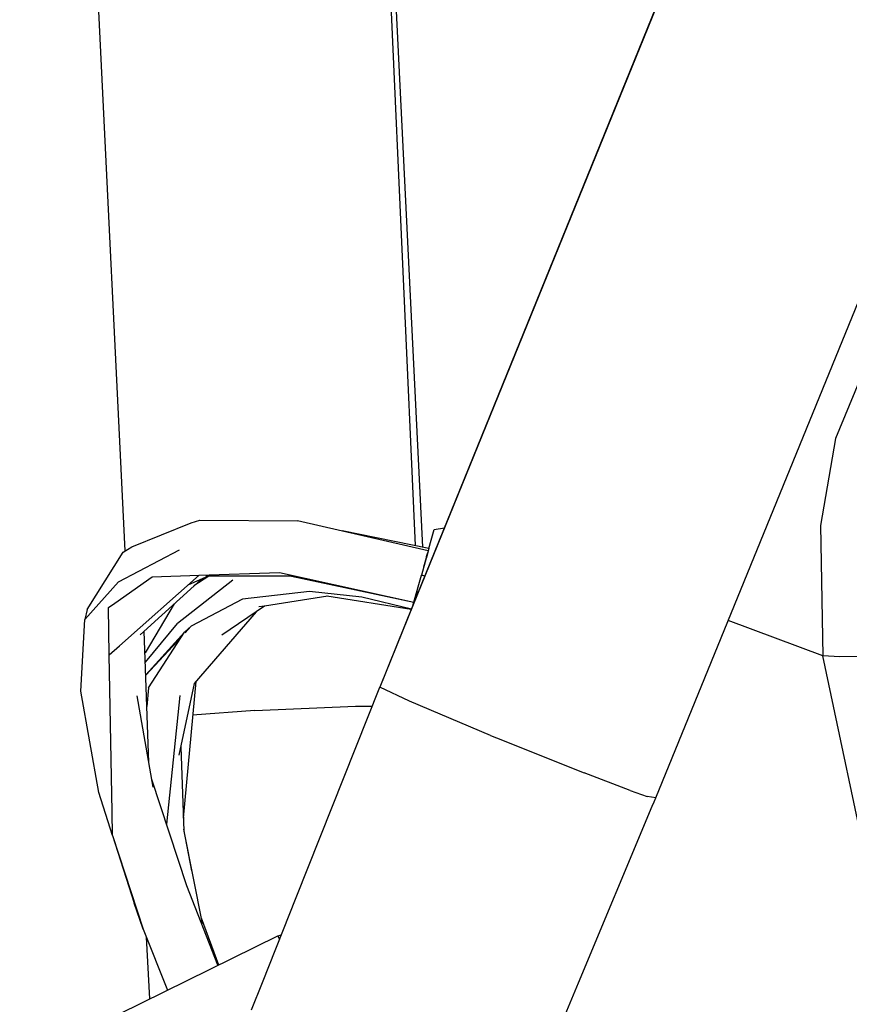
# Model space of a CAD drawing. Units: millimetres. Extents: x 977 to 9627, y -2210 to 2067.
# Drawn here: x 2769 to 2848, y -1371 to -1278 of the extents above; entities that cross this region are included whole.
import ezdxf

# ---------------------------------------------------------------- set-up
doc = ezdxf.new("R2010")
doc.units = ezdxf.units.MM
doc.layers.add('TFR-TRI', color=7, linetype='CONTINUOUS', true_color=0xffffff)

msp = doc.modelspace()

# ---------------------------------------------------------------- linework, layer by layer
at = {"layer": 'TFR-TRI', "color": 18, "linetype": 'CONTINUOUS'}
for p, q in [((2926.294678, -1038.341553), (2806.37085, -1333.346924)), ((2926.294678, -1038.341553), (2806.37085, -1333.346924)), ((2926.294678, -1038.341553), (2806.37085, -1333.346924)), ((2926.294678, -1038.341553), (2806.37085, -1333.346924)), ((2926.174072, -1038.223877), (2806.380127, -1333.312988)), ((2926.174072, -1038.223877), (2806.380127, -1333.312988)), ((2797.3396, -1122.711426), (2806.546875, -1327.7229)), ((2797.3396, -1122.711426), (2806.546875, -1327.7229)), ((2779.054688, -1328.219482), (2769.037842, -1124.157715)), ((2779.054688, -1328.219482), (2769.037842, -1124.157715)), ((2779.054688, -1328.219482), (2769.037842, -1124.157715)), ((2779.054688, -1328.219482), (2769.037842, -1124.157715)), ((2798.98291, -1159.300781), (2807.257324, -1327.865967)), ((2798.98291, -1159.300781), (2807.257324, -1327.865967)), ((2798.98291, -1159.300781), (2807.257324, -1327.865967)), ((2798.98291, -1159.300781), (2807.257324, -1327.865967)), ((2829.375244, -1351.67041), (2875.04541, -1239.73877)), ((2829.375244, -1351.67041), (2875.04541, -1239.73877)), ((2848.631592, -1312.228027), (2846.419189, -1317.547852)), ((2848.631592, -1312.228027), (2846.419189, -1317.547852)), ((2848.631592, -1312.228027), (2846.419189, -1317.547852)), ((2848.631592, -1312.228027), (2846.419189, -1317.547852)), ((2846.419189, -1317.547852), (2845.009277, -1325.821289)), ((2846.419189, -1317.547852), (2845.009277, -1325.821289)), ((2846.419189, -1317.547852), (2845.009277, -1325.821289)), ((2846.419189, -1317.547852), (2845.009277, -1325.821289)), ((2779.672852, -1327.840332), (2785.291504, -1325.563965)), ((2779.672852, -1327.840332), (2785.291504, -1325.563965)), ((2785.291504, -1325.563965), (2786.111816, -1325.302002)), ((2785.291504, -1325.563965), (2786.111816, -1325.302002)), ((2786.111816, -1325.302002), (2795.40332, -1325.358643)), ((2786.111816, -1325.302002), (2795.40332, -1325.358643)), ((2807.796875, -1328.211182), (2795.40332, -1325.358643)), ((2807.796875, -1328.211182), (2795.40332, -1325.358643)), ((2845.009277, -1325.821289), (2845.24292, -1338.189941)), ((2845.009277, -1325.821289), (2845.24292, -1338.189941)), ((2845.009277, -1325.821289), (2845.24292, -1338.189941)), ((2845.009277, -1325.821289), (2845.24292, -1338.189941)), ((2807.859131, -1327.987061), (2799.62085, -1326.329346)), ((2807.859131, -1327.987061), (2799.62085, -1326.329346)), ((2807.859131, -1327.987061), (2799.62085, -1326.329346)), ((2807.859131, -1327.987061), (2799.62085, -1326.329346)), ((2807.858154, -1327.990723), (2808.295654, -1326.415771)), ((2807.858154, -1327.990723), (2808.295654, -1326.415771)), ((2807.858154, -1327.990723), (2808.295654, -1326.415771)), ((2807.858154, -1327.990723), (2808.295654, -1326.415771)), ((2807.859619, -1327.986084), (2808.354492, -1326.203369)), ((2807.859619, -1327.986084), (2808.354492, -1326.203369)), ((2808.295654, -1326.415771), (2808.354492, -1326.203369)), ((2808.295654, -1326.415771), (2808.354492, -1326.203369)), ((2808.295654, -1326.415771), (2808.354492, -1326.203369)), ((2808.295654, -1326.415771), (2808.354492, -1326.203369)), ((2808.354492, -1326.203369), (2809.33667, -1326.030762)), ((2808.354492, -1326.203369), (2809.33667, -1326.030762)), ((2775.430664, -1333.781982), (2778.844238, -1328.348877)), ((2775.430664, -1333.781982), (2778.844238, -1328.348877)), ((2778.39624, -1331.169678), (2784.19873, -1328.115967)), ((2778.39624, -1331.169678), (2784.19873, -1328.115967)), ((2778.844238, -1328.348877), (2779.672852, -1327.840332)), ((2778.844238, -1328.348877), (2779.672852, -1327.840332)), ((2807.858154, -1327.990723), (2807.150391, -1330.539551)), ((2807.858154, -1327.990723), (2807.150391, -1330.539551)), ((2807.651855, -1328.733887), (2807.59375, -1328.943359)), ((2807.651855, -1328.733887), (2807.59375, -1328.943359)), ((2807.59375, -1328.943359), (2807.651855, -1328.733887)), ((2807.59375, -1328.943359), (2807.651855, -1328.733887)), ((2807.679443, -1328.634277), (2807.636475, -1328.789551)), ((2807.679443, -1328.634277), (2807.636475, -1328.789551)), ((2807.643311, -1328.76416), (2807.666992, -1328.679688)), ((2807.643311, -1328.76416), (2807.666992, -1328.679688)), ((2807.651855, -1328.733887), (2807.732178, -1328.44458)), ((2807.732178, -1328.44458), (2807.651855, -1328.733887)), ((2807.732178, -1328.44458), (2807.651855, -1328.733887)), ((2807.651855, -1328.733887), (2807.732178, -1328.44458)), ((2807.666992, -1328.679688), (2807.743652, -1328.402832)), ((2807.666992, -1328.679688), (2807.743652, -1328.402832)), ((2807.796875, -1328.211182), (2807.679443, -1328.634277)), ((2807.796875, -1328.211182), (2807.679443, -1328.634277)), ((2807.859131, -1327.987061), (2807.796875, -1328.211182)), ((2807.859131, -1327.987061), (2807.796875, -1328.211182)), ((2807.859619, -1327.986084), (2807.859131, -1327.987061)), ((2807.859131, -1327.987061), (2807.859619, -1327.986084)), ((2807.859131, -1327.987061), (2807.859619, -1327.986084)), ((2807.859619, -1327.986084), (2807.859131, -1327.987061)), ((2807.486084, -1329.331543), (2807.362061, -1329.777344)), ((2807.486084, -1329.331543), (2807.362061, -1329.777344)), ((2807.636475, -1328.789551), (2807.486084, -1329.331543)), ((2807.636475, -1328.789551), (2807.486084, -1329.331543)), ((2778.491943, -1337.234863), (2786.069092, -1330.542725)), ((2778.491943, -1337.234863), (2786.069092, -1330.542725)), ((2781.615967, -1330.69458), (2786.069092, -1330.542725)), ((2781.615967, -1330.69458), (2786.069092, -1330.542725)), ((2781.615967, -1330.69458), (2786.069092, -1330.542725)), ((2781.615967, -1330.69458), (2786.069092, -1330.542725)), ((2786.912842, -1330.619141), (2785.052734, -1331.440186)), ((2786.912842, -1330.619141), (2785.052734, -1331.440186)), ((2786.976074, -1330.619385), (2785.556396, -1331.554443)), ((2786.976074, -1330.619385), (2785.556396, -1331.554443)), ((2786.069092, -1330.542725), (2793.691406, -1330.282471)), ((2786.069092, -1330.542725), (2793.691406, -1330.282471)), ((2786.069092, -1330.542725), (2793.691406, -1330.282471)), ((2786.069092, -1330.542725), (2793.691406, -1330.282471)), ((2794.823486, -1330.632812), (2786.686768, -1330.618652)), ((2794.823486, -1330.632812), (2786.686768, -1330.618652)), ((2793.691406, -1330.282471), (2806.441406, -1333.091553)), ((2793.691406, -1330.282471), (2806.441406, -1333.091553)), ((2793.691406, -1330.282471), (2806.441406, -1333.091553)), ((2793.691406, -1330.282471), (2806.441406, -1333.091553)), ((2806.442139, -1333.089844), (2807.150391, -1330.539551)), ((2806.442139, -1333.089844), (2807.150391, -1330.539551)), ((2807.150391, -1330.539551), (2807.128662, -1330.616943)), ((2807.150391, -1330.539551), (2807.128662, -1330.616943)), ((2807.469971, -1330.628174), (2807.150391, -1330.539551)), ((2807.469971, -1330.628174), (2807.150391, -1330.539551)), ((2807.469971, -1330.628174), (2807.150391, -1330.539551)), ((2807.469971, -1330.628174), (2807.150391, -1330.539551)), ((2775.203369, -1334.732178), (2778.39624, -1331.169678)), ((2775.203369, -1334.732178), (2778.39624, -1331.169678)), ((2778.067627, -1333.171875), (2781.615967, -1330.69458)), ((2778.067627, -1333.171875), (2781.615967, -1330.69458)), ((2778.067627, -1333.171875), (2781.615967, -1330.69458)), ((2778.067627, -1333.171875), (2781.615967, -1330.69458)), ((2780.457031, -1336.199707), (2786.272949, -1330.901611)), ((2780.457031, -1336.199707), (2786.272949, -1330.901611)), ((2789.260254, -1331), (2784.007568, -1335.111816)), ((2789.260254, -1331), (2784.007568, -1335.111816)), ((2794.823486, -1330.632812), (2806.441406, -1333.091553)), ((2794.823486, -1330.632812), (2806.441406, -1333.091553)), ((2796.526611, -1332.091797), (2790.165283, -1332.820557)), ((2796.526611, -1332.091797), (2790.165283, -1332.820557)), ((2796.526611, -1332.091797), (2790.165283, -1332.820557)), ((2796.526611, -1332.091797), (2790.165283, -1332.820557)), ((2801.494385, -1332.631592), (2796.526611, -1332.091797)), ((2801.494385, -1332.631592), (2796.526611, -1332.091797)), ((2801.494385, -1332.631592), (2796.526611, -1332.091797)), ((2801.494385, -1332.631592), (2796.526611, -1332.091797)), ((2806.442139, -1333.089844), (2806.648926, -1332.344727)), ((2806.442139, -1333.089844), (2806.648926, -1332.344727)), ((2806.634033, -1332.398926), (2806.487305, -1332.927246)), ((2806.634033, -1332.398926), (2806.487305, -1332.927246)), ((2806.634033, -1332.398926), (2806.735596, -1332.032959)), ((2806.634033, -1332.398926), (2806.735596, -1332.032959)), ((2806.648926, -1332.344727), (2806.634033, -1332.398926)), ((2806.648926, -1332.344727), (2806.634033, -1332.398926)), ((2806.664307, -1332.289307), (2806.662842, -1332.294922)), ((2806.664307, -1332.289307), (2806.662842, -1332.294922)), ((2806.7146, -1332.108643), (2806.664307, -1332.289307)), ((2806.7146, -1332.108643), (2806.664307, -1332.289307)), ((2777.450195, -1333.603027), (2778.067627, -1333.172119)), ((2777.450195, -1333.603027), (2778.067627, -1333.172119)), ((2777.450195, -1333.603027), (2778.067627, -1333.172119)), ((2777.450195, -1333.603027), (2778.067627, -1333.172119)), ((2783.706787, -1333.239258), (2780.927979, -1337.890869)), ((2783.706787, -1333.239258), (2780.927979, -1337.890869)), ((2790.165283, -1332.820557), (2785.319824, -1335.36499)), ((2790.165283, -1332.820557), (2785.319824, -1335.36499)), ((2790.165283, -1332.820557), (2785.319824, -1335.36499)), ((2790.165283, -1332.820557), (2785.319824, -1335.36499)), ((2798.280273, -1332.525391), (2792.253662, -1333.463135)), ((2798.280273, -1332.525391), (2792.253662, -1333.463135)), ((2806.191895, -1333.776855), (2798.17334, -1332.508545)), ((2806.191895, -1333.776855), (2798.17334, -1332.508545)), ((2806.197754, -1333.761963), (2801.494385, -1332.631592)), ((2806.197754, -1333.761963), (2801.494385, -1332.631592)), ((2806.197754, -1333.761963), (2801.494385, -1332.631592)), ((2806.197754, -1333.761963), (2801.494385, -1332.631592)), ((2806.380127, -1333.313232), (2803.19873, -1341.150391)), ((2806.380127, -1333.313232), (2803.19873, -1341.150391)), ((2806.370605, -1333.346924), (2803.19873, -1341.150391)), ((2806.370605, -1333.346924), (2803.19873, -1341.150391)), ((2806.370605, -1333.346924), (2803.19873, -1341.150391)), ((2806.370605, -1333.346924), (2803.19873, -1341.150391)), ((2806.380127, -1333.312988), (2806.441895, -1333.091553)), ((2806.380127, -1333.312988), (2806.441895, -1333.091553)), ((2806.380127, -1333.313232), (2806.441406, -1333.091553)), ((2806.441895, -1333.091553), (2806.380127, -1333.312988)), ((2806.380127, -1333.313232), (2806.441406, -1333.091553)), ((2806.380127, -1333.313232), (2806.441406, -1333.091553)), ((2806.380127, -1333.312988), (2806.441895, -1333.091553)), ((2806.380127, -1333.312988), (2806.441895, -1333.091553)), ((2806.380127, -1333.313232), (2806.441406, -1333.091553)), ((2806.441895, -1333.091553), (2806.380127, -1333.312988)), ((2806.380127, -1333.313232), (2806.441406, -1333.092773)), ((2806.380127, -1333.313232), (2806.441406, -1333.092773)), ((2806.442139, -1333.089844), (2806.441406, -1333.092773)), ((2806.442139, -1333.089844), (2806.441406, -1333.092773)), ((2806.441406, -1333.091553), (2806.441406, -1333.092773)), ((2806.441406, -1333.091553), (2806.441895, -1333.091553)), ((2806.441406, -1333.091553), (2806.441406, -1333.092773)), ((2806.441406, -1333.091553), (2806.441895, -1333.091553)), ((2806.441406, -1333.091553), (2806.441895, -1333.091553)), ((2806.441406, -1333.091553), (2806.441895, -1333.091553)), ((2806.441406, -1333.091553), (2806.441895, -1333.091553)), ((2806.441406, -1333.091553), (2806.441895, -1333.091553)), ((2806.487305, -1332.927246), (2806.442139, -1333.089844)), ((2806.487305, -1332.927246), (2806.442139, -1333.089844)), ((2806.487305, -1332.927246), (2806.484131, -1332.938721)), ((2806.487305, -1332.927246), (2806.484131, -1332.938721)), ((2775.430664, -1333.781982), (2775.203369, -1334.732178)), ((2775.430664, -1333.781982), (2775.203369, -1334.732178)), ((2777.533203, -1338.081787), (2777.450195, -1333.603027)), ((2777.533203, -1338.081787), (2777.450195, -1333.603027)), ((2777.533203, -1338.081787), (2777.450195, -1333.603027)), ((2777.533203, -1338.081787), (2777.450195, -1333.603027)), ((2791.470947, -1333.998047), (2785.575684, -1340.805176)), ((2791.470947, -1333.998047), (2785.575684, -1340.805176)), ((2792.253662, -1333.463135), (2788.202148, -1336.232666)), ((2792.253662, -1333.463135), (2788.202148, -1336.232666)), ((2792.250977, -1333.463623), (2791.713379, -1333.547363)), ((2792.250977, -1333.463623), (2791.713379, -1333.547363)), ((2774.836914, -1341.550781), (2775.203369, -1334.732178)), ((2774.836914, -1341.550781), (2775.203369, -1334.732178)), ((2780.958496, -1338.780762), (2784.007568, -1335.111816)), ((2780.958496, -1338.780762), (2784.007568, -1335.111816)), ((2845.24292, -1338.189941), (2836.244629, -1334.834961)), ((2845.24292, -1338.189941), (2836.244629, -1334.834961)), ((2845.24292, -1338.189941), (2836.244629, -1334.834961)), ((2845.24292, -1338.189941), (2836.244629, -1334.834961)), ((2781.286865, -1348.322754), (2780.857422, -1335.835205)), ((2781.286865, -1348.322754), (2780.857422, -1335.835205)), ((2781.000488, -1340.000977), (2784.664062, -1335.953857)), ((2781.000488, -1340.000977), (2784.664062, -1335.953857)), ((2781.264648, -1341.214111), (2784.664062, -1335.953857)), ((2781.264648, -1341.214111), (2784.664062, -1335.953857)), ((2781.264648, -1341.214111), (2784.664062, -1335.953857)), ((2781.264648, -1341.214111), (2784.664062, -1335.953857)), ((2785.319824, -1335.36499), (2784.664062, -1335.953857)), ((2785.319824, -1335.36499), (2784.664062, -1335.953857)), ((2785.319824, -1335.36499), (2784.664062, -1335.953857)), ((2785.319824, -1335.36499), (2784.664062, -1335.953857)), ((2784.730713, -1335.998779), (2785.319824, -1335.36499)), ((2784.730713, -1335.998779), (2785.319824, -1335.36499)), ((2781.000732, -1340.011719), (2784.416504, -1336.336914)), ((2781.000732, -1340.011719), (2784.416504, -1336.336914)), ((2777.533203, -1338.081787), (2778.490967, -1337.235596)), ((2777.533203, -1338.081787), (2778.490967, -1337.235596)), ((2777.80957, -1352.999756), (2777.533203, -1338.081787)), ((2777.80957, -1352.999756), (2777.533203, -1338.081787)), ((2777.80957, -1352.999756), (2777.533203, -1338.081787)), ((2777.80957, -1352.999756), (2777.533203, -1338.081787)), ((2846.85376, -1338.273193), (2845.24292, -1338.189941)), ((2846.85376, -1338.273193), (2845.24292, -1338.189941)), ((2846.85376, -1338.273193), (2845.24292, -1338.189941)), ((2846.85376, -1338.273193), (2845.24292, -1338.189941)), ((2850.704346, -1364.11377), (2845.24292, -1338.189941)), ((2850.704346, -1364.11377), (2845.24292, -1338.189941)), ((2850.704346, -1364.11377), (2845.24292, -1338.189941)), ((2850.704346, -1364.11377), (2845.24292, -1338.189941)), ((2849.32959, -1338.261475), (2846.85376, -1338.273193)), ((2849.32959, -1338.261475), (2846.85376, -1338.273193)), ((2849.32959, -1338.261475), (2846.85376, -1338.273193)), ((2849.32959, -1338.261475), (2846.85376, -1338.273193)), ((2785.575684, -1340.805176), (2784.135742, -1347.599121)), ((2785.575684, -1340.805176), (2784.135742, -1347.599121)), ((2785.734131, -1340.622314), (2784.554443, -1353.595459)), ((2785.734131, -1340.622314), (2784.554443, -1353.595459)), ((2776.556396, -1351.141113), (2774.836914, -1341.550781)), ((2776.556396, -1351.141113), (2774.836914, -1341.550781)), ((2781.264648, -1341.214111), (2781.103516, -1342.996338)), ((2781.264648, -1341.214111), (2781.103516, -1342.996338)), ((2781.264648, -1341.214111), (2781.103516, -1342.996338)), ((2781.264648, -1341.214111), (2781.103516, -1342.996338)), ((2795.279297, -1361.115479), (2803.19873, -1341.150391)), ((2795.279297, -1361.115479), (2803.19873, -1341.150391)), ((2795.279297, -1361.115479), (2803.19873, -1341.150391)), ((2795.279297, -1361.115479), (2803.19873, -1341.150391)), ((2806.026367, -1342.482422), (2803.19873, -1341.150391)), ((2806.026367, -1342.482422), (2803.19873, -1341.150391)), ((2806.026367, -1342.482422), (2803.19873, -1341.150391)), ((2806.026367, -1342.482422), (2803.19873, -1341.150391)), ((2781.687256, -1350.643799), (2780.192383, -1341.977051)), ((2781.687256, -1350.643799), (2780.192383, -1341.977051)), ((2784.230713, -1341.939209), (2782.956055, -1354.156982)), ((2784.230713, -1341.939209), (2782.956055, -1354.156982)), ((2813.710693, -1345.736816), (2806.026367, -1342.482422)), ((2813.710693, -1345.736816), (2806.026367, -1342.482422)), ((2813.710693, -1345.736816), (2806.026367, -1342.482422)), ((2813.710693, -1345.736816), (2806.026367, -1342.482422)), ((2791.342041, -1343.362549), (2785.443115, -1343.821777)), ((2791.342041, -1343.362549), (2785.443115, -1343.821777)), ((2791.342041, -1343.362549), (2785.443115, -1343.821777)), ((2791.342041, -1343.362549), (2785.443115, -1343.821777)), ((2791.342041, -1343.362549), (2800.881836, -1342.9729)), ((2791.342041, -1343.362549), (2800.881836, -1342.9729)), ((2791.342041, -1343.362549), (2800.881836, -1342.9729)), ((2791.342041, -1343.362549), (2800.881836, -1342.9729)), ((2800.881836, -1342.9729), (2802.478516, -1342.965332)), ((2800.881836, -1342.9729), (2802.478516, -1342.965332)), ((2800.881836, -1342.9729), (2802.478516, -1342.965332)), ((2800.881836, -1342.9729), (2802.478516, -1342.965332)), ((2813.710693, -1345.736816), (2814.27002, -1345.96167)), ((2813.710693, -1345.736816), (2814.27002, -1345.96167)), ((2813.710693, -1345.736816), (2814.27002, -1345.96167)), ((2813.710693, -1345.736816), (2814.27002, -1345.96167)), ((2814.27002, -1345.96167), (2822.577637, -1349.300293)), ((2814.27002, -1345.96167), (2822.577637, -1349.300293)), ((2814.27002, -1345.96167), (2822.577637, -1349.300293)), ((2814.27002, -1345.96167), (2822.577637, -1349.300293)), ((2784.335449, -1346.810547), (2784.594238, -1354.836182)), ((2784.335449, -1346.810547), (2784.594238, -1354.836182)), ((2826.9375, -1350.962646), (2822.577637, -1349.300293)), ((2826.9375, -1350.962646), (2822.577637, -1349.300293)), ((2826.9375, -1350.962646), (2822.577637, -1349.300293)), ((2826.9375, -1350.962646), (2822.577637, -1349.300293)), ((2784.879639, -1360.005615), (2781.562256, -1349.920898)), ((2784.879639, -1360.005615), (2781.562256, -1349.920898)), ((2777.851074, -1355.248779), (2776.556396, -1351.141113)), ((2777.851074, -1355.248779), (2776.556396, -1351.141113)), ((2826.9375, -1350.962646), (2828.557617, -1351.537354)), ((2826.9375, -1350.962646), (2828.557617, -1351.537354)), ((2826.9375, -1350.962646), (2828.557617, -1351.537354)), ((2826.9375, -1350.962646), (2828.557617, -1351.537354)), ((2829.375244, -1351.67041), (2828.557617, -1351.537354)), ((2829.375244, -1351.67041), (2828.557617, -1351.537354)), ((2829.375244, -1351.67041), (2828.557617, -1351.537354)), ((2829.375244, -1351.67041), (2828.557617, -1351.537354)), ((2829.054443, -1352.438965), (2829.214844, -1352.054932)), ((2829.054443, -1352.438965), (2829.214844, -1352.054932)), ((2829.054443, -1352.438965), (2829.214844, -1352.054932)), ((2829.054443, -1352.438965), (2829.214844, -1352.054932)), ((2829.214844, -1352.054932), (2829.375244, -1351.67041)), ((2829.214844, -1352.054932), (2829.375244, -1351.67041)), ((2829.214844, -1352.054932), (2829.375244, -1351.67041)), ((2829.214844, -1352.054932), (2829.375244, -1351.67041)), ((2777.851074, -1355.248779), (2777.80957, -1352.999756)), ((2777.851074, -1355.248779), (2777.80957, -1352.999756)), ((2777.851074, -1355.248779), (2777.80957, -1352.999756)), ((2777.851074, -1355.248779), (2777.80957, -1352.999756)), ((2822.041016, -1369.228271), (2829.054443, -1352.438965)), ((2822.041016, -1369.228271), (2829.054443, -1352.438965)), ((2822.041016, -1369.228271), (2829.054443, -1352.438965)), ((2822.041016, -1369.228271), (2829.054443, -1352.438965)), ((2784.587646, -1354.62207), (2785.351562, -1358.598389)), ((2784.587646, -1354.62207), (2785.351562, -1358.598389)), ((2784.594238, -1354.836182), (2786.35791, -1363.597168)), ((2784.594238, -1354.836182), (2786.35791, -1363.597168)), ((2777.851074, -1355.248779), (2780.753174, -1364.122803)), ((2777.851074, -1355.248779), (2780.753174, -1364.122803)), ((2777.851074, -1355.248779), (2779.883789, -1361.654785)), ((2777.851074, -1355.248779), (2779.883789, -1361.654785)), ((2777.851074, -1355.248779), (2780.753174, -1364.122803)), ((2777.851074, -1355.248779), (2780.753174, -1364.122803)), ((2787.849121, -1367.545898), (2784.879639, -1360.005615)), ((2787.849121, -1367.545898), (2784.879639, -1360.005615)), ((2787.849121, -1367.545898), (2784.879639, -1360.005615)), ((2787.849121, -1367.545898), (2784.879639, -1360.005615)), ((2792.057861, -1369.201416), (2795.279297, -1361.115479)), ((2792.057861, -1369.201416), (2795.279297, -1361.115479)), ((2792.057861, -1369.201416), (2795.279297, -1361.115479)), ((2792.057861, -1369.201416), (2795.279297, -1361.115479)), ((2780.753174, -1364.122803), (2779.883789, -1361.654785)), ((2780.753174, -1364.122803), (2779.883789, -1361.654785)), ((2786.246094, -1363.04248), (2787.893799, -1367.52417)), ((2786.246094, -1363.04248), (2787.893799, -1367.52417)), ((2786.246094, -1363.04248), (2787.893799, -1367.52417)), ((2786.246094, -1363.04248), (2787.893799, -1367.52417)), ((2780.753174, -1364.122803), (2783.062256, -1369.906738)), ((2780.753174, -1364.122803), (2783.062256, -1369.906738)), ((2780.753174, -1364.122803), (2783.062256, -1369.906738)), ((2780.753174, -1364.122803), (2783.062256, -1369.906738)), ((2776.331787, -1373.22583), (2793.533447, -1364.74292)), ((2776.331787, -1373.22583), (2793.533447, -1364.74292)), ((2781.389893, -1370.731201), (2781.052979, -1364.874268)), ((2781.389893, -1370.731201), (2781.052979, -1364.874268)), ((2781.389893, -1370.731201), (2781.052979, -1364.874268)), ((2781.389893, -1370.731201), (2781.052979, -1364.874268)), ((2793.533447, -1364.74292), (2793.863525, -1364.668945)), ((2793.533447, -1364.74292), (2793.863525, -1364.668945)), ((2793.533447, -1364.74292), (2793.863525, -1364.668945)), ((2793.533447, -1364.74292), (2793.863525, -1364.668945)), ((2793.533447, -1364.74292), (2793.685303, -1365.116699)), ((2793.533447, -1364.74292), (2793.685303, -1365.116699)), ((2793.533447, -1364.74292), (2793.685303, -1365.116699)), ((2793.533447, -1364.74292), (2793.685303, -1365.116699)), ((2791.029297, -1371.782715), (2792.057861, -1369.201416)), ((2791.029297, -1371.782715), (2792.057861, -1369.201416)), ((2791.029297, -1371.782715), (2792.057861, -1369.201416)), ((2791.029297, -1371.782715), (2792.057861, -1369.201416)), ((2816.81958, -1381.796631), (2822.041016, -1369.228271)), ((2816.81958, -1381.796631), (2822.041016, -1369.228271)), ((2816.81958, -1381.796631), (2822.041016, -1369.228271)), ((2816.81958, -1381.796631), (2822.041016, -1369.228271))]:
    msp.add_line(p, q, dxfattribs=at)

doc.saveas('drawing.dxf')
